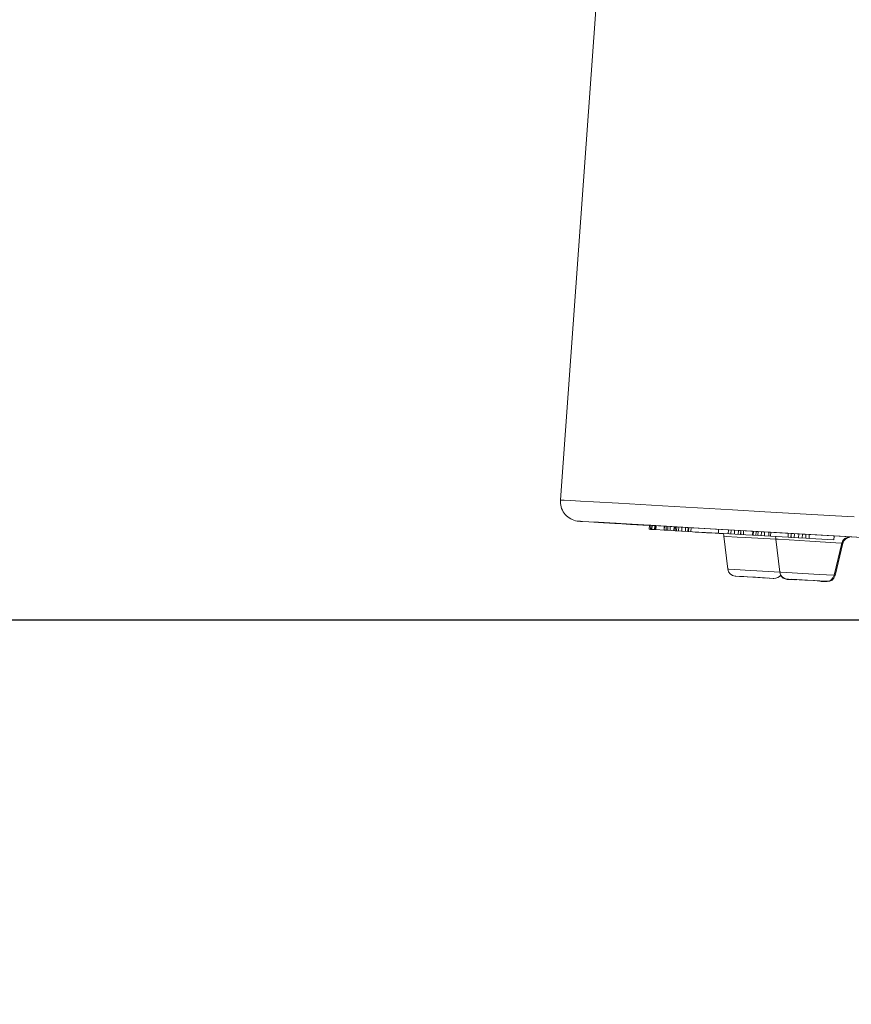
# Model space of a CAD drawing. Units: millimetres. Extents: x 72 to 9921, y -938 to 626.
# Drawn here: x 9080 to 9112, y -185 to -147 of the extents above; entities that cross this region are included whole.
import ezdxf

# ---------------------------------------------------------------- set-up
doc = ezdxf.new("R2010")
doc.units = ezdxf.units.MM
doc.header["$MEASUREMENT"] = 0
doc.layers.add('Dimensions', color=7, linetype='Continuous')
doc.styles.get("Standard").update_dxf_attribs({"font": 'helr45w_0.ttf'})
doc.dimstyles.get("Standard").update_dxf_attribs({"dimscale": 5, "dimtxt": 2.5, "dimasz": 0.8, "dimexe": 1, "dimexo": 1, "dimgap": 1, "dimtad": 2, "dimtih": 1, "dimtoh": 1, "dimdec": 0, "dimzin": 0, "dimdsep": 46, "dimtxsty": 'Standard', "dimblk": 'DOT', "dimcen": 2, "dimclrd": 1, "dimclre": 1, "dimclrt": 1, "dimadec": 0, "dimazin": 0, "dimtfac": 1, "dimtdec": 0, "dimtofl": 0, "dimtmove": 0, "dimatfit": 3, "dimfxl": 1, "dimtolj": 1, "dimtzin": 0, "dimarcsym": 0})

# ---------------------------------------------------------------- blocks, each defined once
blk = doc.blocks.new('_Dot')
at = {"color": 0, "linetype": 'ByBlock', "lineweight": -2}
blk.add_line((-0.5, 0), (-1, 0), dxfattribs=at)
at = {"color": 0, "linetype": 'ByBlock', "const_width": 0.5}
blk.add_lwpolyline([(-0.25, 0, 1), (0.25, 0, 1)], format="xyb", close=True, dxfattribs=at)
blk = doc.blocks.new('*D4')
at = {"layer": 'Dimensions', "color": 1, "lineweight": -2, "transparency": 16777216}
for p, q in [((9117.844, -169.894), (9065.817, -169.894)), ((9070.817, -423.829), (9070.817, -173.894)), ((9319.803, -427.829), (9065.817, -427.829))]:
    blk.add_line(p, q, dxfattribs=at)
at = {"layer": 'Dimensions', "color": 1, "lineweight": -2, "transparency": 16777216, "xscale": 4, "yscale": 4, "zscale": 4}
for p, rotation in [((9070.817, -169.894), 90), ((9070.817, -427.829), 270)]:
    blk.add_blockref('_Dot', p, dxfattribs=dict(at, rotation=rotation))
at = {"layer": 'Dimensions', "color": 1, "transparency": 16777216, "insert": (9051.854, -298.862), "char_height": 12.5, "attachment_point": 5}
blk.add_mtext('\\A1;258', dxfattribs=at)
blk = doc.blocks.new('*D8')
at = {"layer": 'Dimensions', "color": 1, "lineweight": -2, "transparency": 16777216}
for p, q in [((9120.268, -123.931), (9014.176, -123.931)), ((9019.176, -127.931), (9019.176, -423.829)), ((9150.103, -427.829), (9014.176, -427.829))]:
    blk.add_line(p, q, dxfattribs=at)
at = {"layer": 'Dimensions', "color": 1, "lineweight": -2, "transparency": 16777216, "xscale": 4, "yscale": 4, "zscale": 4}
for p, rotation in [((9019.176, -123.931), 90), ((9019.176, -427.829), 270)]:
    blk.add_blockref('_Dot', p, dxfattribs=dict(at, rotation=rotation))
at = {"layer": 'Dimensions', "color": 1, "transparency": 16777216, "insert": (9000.234, -275.88), "char_height": 12.5, "attachment_point": 5}
blk.add_mtext('\\A1;304', dxfattribs=at)
blk = doc.blocks.new('*D13')
at = {"layer": 'Dimensions', "color": 1, "lineweight": -2, "transparency": 16777216}
for p, q in [((9121.494, -182.208), (9121.494, -197.716)), ((9120.16, -182.461), (9118.567, -197.562)), ((9111.405, -190.373), (9082.294, -190.373))]:
    blk.add_line(p, q, dxfattribs=at)
for start, end in [(243.8598, 263.9779), (243.9375, 253.9577), (280.0202, 290.0404)]:
    blk.add_arc((9121.494, -169.815), 22.901, start, end, dxfattribs=at)
at = {"layer": 'Dimensions', "color": 1, "lineweight": -2, "transparency": 16777216, "xscale": 4, "yscale": 4, "zscale": 4}
for p, rotation in [((9119.092, -192.589), 348.9678010579066), ((9121.494, -192.716), 185.0101038368555)]:
    blk.add_blockref('_Dot', p, dxfattribs=dict(at, rotation=rotation))
at = {"layer": 'Dimensions', "color": 1, "transparency": 16777216, "insert": (9094.85, -201.789), "char_height": 12.5, "attachment_point": 5}
blk.add_mtext('\\A1;3%%D', dxfattribs=at)

msp = doc.modelspace()

# ---------------------------------------------------------------- linework, layer by layer
at = {"color": 7, "lineweight": 13}
for points in [[(9100.466, -165.303), (9103.403, -124.653)], [(9101.193, -166.116), (9101.11, -166.108), (9101.045, -166.095), (9100.981, -166.077), (9100.919, -166.053), (9100.859, -166.024), (9100.802, -165.989), (9100.748, -165.95), (9100.698, -165.906), (9100.651, -165.858), (9100.61, -165.806), (9100.573, -165.75), (9100.541, -165.692), (9100.514, -165.631), (9100.493, -165.567), (9100.477, -165.503), (9100.468, -165.437), (9100.464, -165.37), (9100.466, -165.304)], [(9100.609, -165.31), (9100.53, -165.306), (9100.482, -165.304), (9100.466, -165.303)], [(9100.858, -165.323), (9100.609, -165.31)], [(9101.231, -165.344), (9100.858, -165.323)], [(9101.726, -165.372), (9101.231, -165.344)], [(9102.691, -165.427), (9101.726, -165.372)], [(9104.369, -165.524), (9102.691, -165.427)], [(9107.043, -165.68), (9104.369, -165.524)], [(9108.274, -165.752), (9107.043, -165.68)], [(9111.692, -165.952), (9110.973, -165.91), (9108.274, -165.752)], [(9101.315, -166.121), (9101.239, -166.117), (9101.193, -166.115), (9101.177, -166.115)], [(9101.193, -166.116), (9101.239, -166.12), (9101.314, -166.125), (9101.555, -166.141)], [(9101.556, -166.134), (9101.315, -166.121)], [(9101.555, -166.14), (9102.11, -166.175)], [(9102.141, -166.167), (9101.556, -166.134)], [(9101.763, -166.149), (9101.78, -166.15), (9101.832, -166.152), (9101.918, -166.157)], [(9101.856, -166.157), (9101.802, -166.153), (9101.785, -166.152), (9101.772, -166.151), (9101.764, -166.15), (9101.763, -166.149)], [(9101.989, -166.165), (9101.856, -166.157)], [(9101.918, -166.157), (9102.191, -166.171)], [(9102.202, -166.179), (9101.989, -166.165)], [(9102.111, -166.17), (9102.113, -166.17), (9102.16, -166.172), (9102.27, -166.178), (9102.442, -166.187), (9102.677, -166.2)], [(9103.859, -166.28), (9103.141, -166.236), (9102.815, -166.216), (9102.55, -166.2), (9102.348, -166.187), (9102.207, -166.177), (9102.128, -166.172), (9102.111, -166.17)], [(9102.988, -166.215), (9102.141, -166.167)], [(9102.192, -166.171), (9102.598, -166.194)], [(9102.598, -166.194), (9103.137, -166.225)], [(9102.678, -166.2), (9103.328, -166.237)], [(9104.098, -166.279), (9102.988, -166.215)], [(9103.137, -166.225), (9103.917, -166.269)], [(9103.328, -166.237), (9104.216, -166.287)], [(9103.867, -166.273), (9103.858, -166.422)], [(9103.917, -166.276), (9103.908, -166.425)], [(9103.917, -166.269), (9104.856, -166.324)], [(9103.927, -166.276), (9103.918, -166.425)], [(9103.969, -166.278), (9103.961, -166.427)], [(9106.397, -166.412), (9104.098, -166.279)], [(9103.908, -166.425), (9103.858, -166.422)], [(9103.918, -166.425), (9103.908, -166.425)], [(9104.088, -166.435), (9103.918, -166.425)], [(9104.071, -166.284), (9104.062, -166.433)], [(9104.097, -166.285), (9104.089, -166.434)], [(9104.117, -166.436), (9104.089, -166.434)], [(9104.125, -166.287), (9104.117, -166.436)], [(9104.428, -166.454), (9104.117, -166.436)], [(9104.216, -166.287), (9105.498, -166.361)], [(9104.437, -166.304), (9104.428, -166.453)], [(9104.437, -166.453), (9104.428, -166.453)], [(9104.445, -166.304), (9104.437, -166.454)], [(9104.568, -166.461), (9104.437, -166.454)], [(9104.512, -166.308), (9104.503, -166.457)], [(9104.577, -166.312), (9104.568, -166.461)], [(9104.847, -166.477), (9104.568, -166.461)], [(9104.664, -166.317), (9104.655, -166.466)], [(9104.808, -166.325), (9104.799, -166.474)], [(9104.855, -166.327), (9104.847, -166.476)], [(9104.856, -166.477), (9104.847, -166.476)], [(9104.856, -166.324), (9106.436, -166.415)], [(9104.865, -166.328), (9104.856, -166.477)], [(9105.334, -166.505), (9104.856, -166.477)], [(9104.912, -166.331), (9104.904, -166.48)], [(9104.988, -166.335), (9104.979, -166.484)], [(9105.11, -166.342), (9105.101, -166.491)], [(9105.25, -166.35), (9105.241, -166.499)], [(9105.343, -166.356), (9105.334, -166.505)], [(9105.359, -166.507), (9105.334, -166.506)], [(9105.37, -166.357), (9105.361, -166.506)], [(9105.515, -166.515), (9105.361, -166.506)], [(9105.462, -166.362), (9105.453, -166.511)], [(9105.498, -166.361), (9107.572, -166.482)], [(9106.501, -166.573), (9105.515, -166.515)], [(9105.655, -166.534), (9105.62, -166.532)], [(9105.871, -166.547), (9105.655, -166.534)], [(9106.042, -166.556), (9105.871, -166.546)], [(9106.382, -166.577), (9106.042, -166.556)], [(9106.532, -166.586), (9106.382, -166.577)], [(9108.722, -166.548), (9106.397, -166.412)], [(9106.436, -166.415), (9109.282, -166.581)], [(9106.51, -166.422), (9106.502, -166.571)], [(9107.35, -166.621), (9106.502, -166.571)], [(9106.687, -166.596), (9106.532, -166.587)], [(9106.883, -166.444), (9106.874, -166.593)], [(9106.985, -166.45), (9106.976, -166.599)], [(9107.122, -166.458), (9107.113, -166.607)], [(9107.269, -166.467), (9107.26, -166.616)], [(9107.359, -166.472), (9107.35, -166.621)], [(9107.364, -166.472), (9107.355, -166.621)], [(9107.548, -166.632), (9107.355, -166.621)], [(9107.465, -166.478), (9107.456, -166.627)], [(9107.81, -166.648), (9107.548, -166.632)], [(9111.602, -166.717), (9107.572, -166.482)], [(9107.818, -166.498), (9107.81, -166.648)], [(9108.497, -166.687), (9107.81, -166.648)], [(9107.844, -166.5), (9107.835, -166.649)], [(9107.947, -166.506), (9107.938, -166.655)], [(9108.019, -166.51), (9108.01, -166.659)], [(9108.151, -166.518), (9108.142, -166.667)], [(9108.269, -166.524), (9108.26, -166.674)], [(9108.434, -166.534), (9108.425, -166.683)], [(9108.506, -166.538), (9108.497, -166.687)], [(9111.33, -166.7), (9108.722, -166.548)], [(9109.173, -166.577), (9109.164, -166.726)], [(9109.282, -166.583), (9109.273, -166.733)], [(9109.288, -166.584), (9109.279, -166.733)], [(9109.282, -166.581), (9111.575, -166.715)], [(9109.408, -166.591), (9109.399, -166.74)], [(9109.571, -166.601), (9109.563, -166.75)], [(9109.717, -166.609), (9109.709, -166.759)], [(9109.849, -166.616), (9109.84, -166.765)], [(9109.976, -166.624), (9109.967, -166.773)], [(9106.715, -166.689), (9106.861, -167.948)], [(9106.718, -166.689), (9106.715, -166.689)], [(9106.794, -166.693), (9106.718, -166.689)], [(9107.22, -166.718), (9106.794, -166.693)], [(9107.533, -166.737), (9107.22, -166.718)], [(9108.704, -166.806), (9107.533, -166.737)], [(9109.164, -166.726), (9108.497, -166.687)], [(9108.703, -166.801), (9108.849, -168.06)], [(9108.707, -166.801), (9108.703, -166.801)], [(9108.783, -166.805), (9108.707, -166.801)], [(9109.208, -166.83), (9108.783, -166.805)], [(9109.273, -166.733), (9109.164, -166.726)], [(9109.99, -166.876), (9109.208, -166.83)], [(9109.84, -166.766), (9109.279, -166.733)], [(9110.002, -166.775), (9109.84, -166.765)], [(9111.216, -166.95), (9111.215, -166.95), (9111.207, -166.949), (9111.187, -166.948), (9109.99, -166.876)], [(9110.918, -166.83), (9110.002, -166.775)], [(9110.927, -166.681), (9110.918, -166.83)], [(9111.216, -166.95), (9110.922, -168.182)], [(9111.254, -166.955), (9110.959, -168.193)], [(9111.254, -166.955), (9111.215, -166.953)], [(9112.024, -166.741), (9111.33, -166.7)], [(9111.575, -166.715), (9113.862, -166.849)], [(9106.862, -167.948), (9106.861, -167.948)], [(9106.896, -167.95), (9106.862, -167.948)], [(9107.333, -167.975), (9106.896, -167.95)], [(9107.526, -167.986), (9107.333, -167.975)], [(9108.85, -168.065), (9107.526, -167.987)], [(9108.851, -168.06), (9108.849, -168.06)], [(9108.885, -168.061), (9108.851, -168.06)], [(9109.321, -168.087), (9108.885, -168.061)], [(9110.357, -168.148), (9109.321, -168.087)], [(9110.923, -168.182), (9110.921, -168.182), (9110.91, -168.181), (9110.357, -168.148)], [(9107.15, -168.212), (9107.139, -168.212)], [(9107.139, -168.212), (9107.14, -168.212)], [(9107.14, -168.212), (9107.14, -168.212)], [(9107.14, -168.212), (9107.165, -168.213)], [(9107.478, -168.231), (9107.149, -168.212)], [(9107.149, -168.212), (9107.478, -168.232)], [(9107.922, -168.257), (9107.306, -168.221)], [(9107.82, -168.251), (9107.386, -168.226)], [(9108.185, -168.273), (9107.82, -168.251)], [(9108.617, -168.299), (9107.921, -168.257)], [(9108.379, -168.285), (9108.185, -168.273)], [(9108.287, -168.28), (9108.616, -168.299)], [(9108.449, -168.289), (9108.459, -168.29)], [(9108.625, -168.299), (9108.6, -168.298)], [(9108.615, -168.299), (9108.626, -168.299)], [(9108.625, -168.299), (9108.625, -168.299)], [(9108.626, -168.299), (9108.625, -168.299)], [(9109.126, -168.335), (9109.126, -168.335)], [(9109.126, -168.335), (9109.126, -168.335)], [(9109.175, -168.338), (9109.126, -168.335)], [(9109.126, -168.335), (9109.151, -168.337)], [(9109.126, -168.335), (9109.126, -168.335)], [(9109.138, -168.324), (9109.128, -168.323)], [(9109.128, -168.323), (9109.129, -168.323)], [(9109.129, -168.323), (9109.129, -168.323)], [(9109.129, -168.323), (9109.154, -168.325)], [(9109.135, -168.335), (9109.401, -168.352)], [(9109.137, -168.324), (9109.467, -168.344)], [(9109.467, -168.343), (9109.138, -168.324)], [(9109.466, -168.355), (9109.151, -168.336)], [(9109.175, -168.335), (9109.165, -168.334)], [(9109.165, -168.334), (9109.166, -168.334)], [(9109.177, -168.329), (9109.166, -168.329)], [(9109.166, -168.329), (9109.167, -168.329)], [(9109.166, -168.334), (9109.166, -168.334)], [(9109.166, -168.334), (9109.19, -168.336)], [(9109.167, -168.329), (9109.167, -168.329), (9109.175, -168.329)], [(9109.167, -168.329), (9109.286, -168.336)], [(9109.174, -168.335), (9109.503, -168.355)], [(9109.504, -168.354), (9109.175, -168.335)], [(9109.343, -168.339), (9109.176, -168.329)], [(9109.91, -168.369), (9109.294, -168.333)], [(9109.342, -168.344), (9109.331, -168.344)], [(9109.808, -168.363), (9109.375, -168.338)], [(9110.173, -168.385), (9109.808, -168.363)], [(9110.605, -168.41), (9109.909, -168.369)], [(9110.368, -168.396), (9110.173, -168.385)], [(9110.276, -168.392), (9110.605, -168.411)], [(9110.643, -168.416), (9110.314, -168.396)], [(9110.642, -168.421), (9110.375, -168.405)], [(9110.435, -168.413), (9110.602, -168.422)], [(9110.438, -168.401), (9110.448, -168.402)], [(9110.475, -168.412), (9110.626, -168.421)], [(9110.476, -168.407), (9110.627, -168.415)], [(9110.611, -168.423), (9110.492, -168.416)], [(9110.613, -168.411), (9110.589, -168.409)], [(9110.602, -168.419), (9110.65, -168.422)], [(9110.602, -168.422), (9110.612, -168.423)], [(9110.603, -168.414), (9110.651, -168.417)], [(9110.611, -168.423), (9110.611, -168.423), (9110.603, -168.422)], [(9110.604, -168.411), (9110.614, -168.411)], [(9110.612, -168.423), (9110.611, -168.423)], [(9110.613, -168.411), (9110.613, -168.411)], [(9110.614, -168.411), (9110.613, -168.411)], [(9110.65, -168.422), (9110.626, -168.42)], [(9110.651, -168.416), (9110.627, -168.415)], [(9110.65, -168.422), (9110.65, -168.422)], [(9110.65, -168.422), (9110.651, -168.422)], [(9110.651, -168.422), (9110.65, -168.422)], [(9110.651, -168.417), (9110.651, -168.417)], [(9110.651, -168.417), (9110.653, -168.417)], [(9110.653, -168.417), (9110.651, -168.417)], [(9110.96, -168.188), (9110.922, -168.185)], [(9110.959, -168.193), (9110.959, -168.193)]]:
    msp.add_lwpolyline(points, dxfattribs=at)
for points in [[(9106.715, -166.689), (9106.711, -166.655), (9106.7, -166.621), (9106.685, -166.59)], [(9108.703, -166.801), (9108.699, -166.765), (9108.688, -166.73), (9108.671, -166.698)], [(9111.524, -166.721), (9111.379, -166.712), (9111.249, -166.809), (9111.216, -166.95)], [(9111.492, -166.735), (9111.374, -166.756), (9111.28, -166.844), (9111.253, -166.96)], [(9111.493, -166.73), (9111.375, -166.751), (9111.282, -166.839), (9111.254, -166.955)], [(9106.861, -167.948), (9106.877, -168.092), (9106.995, -168.203), (9107.139, -168.212)], [(9108.849, -168.06), (9108.866, -168.204), (9108.984, -168.315), (9109.128, -168.323)], [(9108.626, -168.299), (9108.729, -168.306), (9108.828, -168.258), (9108.887, -168.174)], [(9108.881, -168.18), (9108.931, -168.271), (9109.023, -168.329), (9109.125, -168.335)], [(9109.08, -168.317), (9109.107, -168.326), (9109.136, -168.332), (9109.165, -168.334)], [(9109.124, -168.323), (9109.137, -168.326), (9109.152, -168.328), (9109.166, -168.329)], [(9110.612, -168.423), (9110.626, -168.424), (9110.64, -168.423), (9110.654, -168.422)], [(9110.614, -168.411), (9110.759, -168.42), (9110.889, -168.323), (9110.922, -168.182)], [(9110.651, -168.422), (9110.796, -168.431), (9110.926, -168.334), (9110.959, -168.193)], [(9110.653, -168.417), (9110.797, -168.425), (9110.927, -168.329), (9110.96, -168.188)]]:
    msp.add_open_spline(points, degree=3, dxfattribs=at)

# ---------------------------------------------------------------- dimensions: what is measured, and where the dimension line sits
at = {"layer": 'Dimensions'}
for base, p1, p2, picture, middle in [((9019.176, -427.829), (9125.268, -123.931), (9155.103, -427.829), '*D8', (9019.176, -275.88)), ((9070.817, -169.894), (9324.803, -427.829), (9122.844, -169.894), '*D4', (9070.817, -298.862))]:
    dim = msp.add_linear_dim(base=base, p1=p1, p2=p2, angle=90, dimstyle='Standard', dxfattribs=at)
    dim.commit()
    dim.dimension.update_dxf_attribs({"geometry": picture, "text_midpoint": middle, "dimtype": 160})
dim = msp.add_angular_dim_2l(base=(9120.692, -192.702), line1=((9121.494, -169.815), (9121.494, -177.208)), line2=((9123.835, -147.624), (9120.685, -177.489)), text='3%%D', dimstyle='Standard', dxfattribs=at)
dim.commit()
dim.dimension.update_dxf_attribs({"geometry": '*D13', "text_midpoint": (9094.85, -201.789)})

doc.saveas('drawing.dxf')
